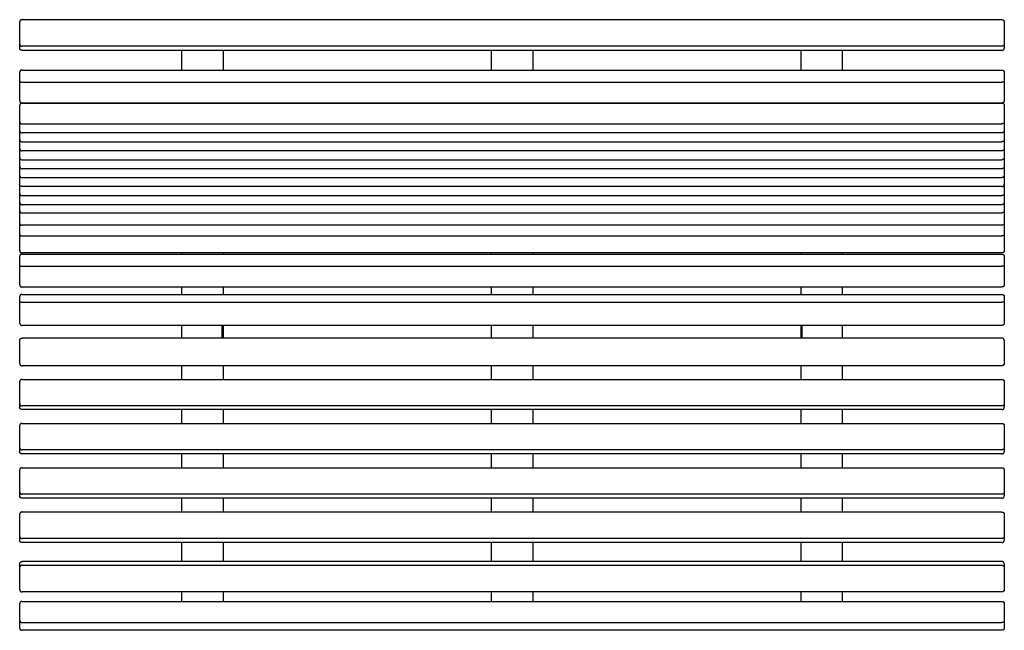
# Model space of a CAD drawing. Units: millimetres. Extents: x -2366 to 202, y -1121 to 822.
# Drawn here: x -1028 to 202, y -1121 to -358 of the extents above; entities that cross this region are included whole.
import ezdxf

# ---------------------------------------------------------------- set-up
doc = ezdxf.new("R2010")
doc.units = ezdxf.units.MM
doc.layers.add('Malus', color=7, linetype='Continuous', true_color=0x000000)

# ---------------------------------------------------------------- blocks, each defined once
blk = doc.blocks.new('Malus_Stockholm 1230_Toppvy')
at = {"layer": 'Malus', "lineweight": -3}
for points in [[(-615, 760.3), (-615, 733.1)], [(615, 760.3), (615, 733.1)], [(-615, 733.1), (-615, 727.8)], [(612, 730.2), (-612, 730.2)], [(615, 733.1), (615, 727.8)], [(612, 724.9), (-612, 724.9)], [(-615, 697.3), (-615, 686.6)], [(615, 697.3), (615, 686.6)], [(-615, 686.6), (-615, 662.1)], [(-612, 685.1), (612, 685.1)], [(615, 686.6), (615, 662.1)], [(-615, 656.1), (-615, 635.9)], [(-612, 659.1), (612, 659.1)], [(615, 656.1), (615, 635.9)], [(-615, 635.9), (-615, 624.8)], [(-612, 633.1), (612, 633.1)], [(615, 635.9), (615, 624.8)], [(-615, 624.8), (-615, 613.4)], [(612, 621.8), (-612, 621.8)], [(615, 624.8), (615, 613.4)], [(-615, 613.4), (-615, 602.4)], [(-612, 610.7), (612, 610.7)], [(615, 613.4), (615, 602.4)], [(-615, 602.4), (-615, 591)], [(-615, 591), (-615, 579.9)], [(615, 602.4), (615, 591)], [(615, 591), (615, 579.9)], [(-615, 579.9), (-615, 568.5)], [(-612, 588.2), (612, 588.2)], [(615, 579.9), (615, 568.5)], [(-615, 568.5), (-615, 557.5)], [(615, 568.5), (615, 557.5)], [(-615, 557.5), (-615, 546.1)], [(-612, 565.8), (612, 565.8)], [(612, 554.7), (-612, 554.7)], [(615, 557.5), (615, 546.1)], [(-615, 546.1), (-615, 535)], [(-612, 543.3), (612, 543.3)], [(615, 546.1), (615, 535)], [(-615, 535), (-615, 524.3)], [(615, 535), (615, 524.3)], [(-615, 524.3), (-615, 509.3)], [(-612, 521.8), (612, 521.8)], [(615, 524.3), (615, 509.3)], [(-615, 509.3), (-615, 494.9)], [(612, 506.3), (-612, 506.3)], [(615, 509.3), (615, 494.9)], [(-615, 494.9), (-615, 474.7)], [(-612, 492.9), (612, 492.9)], [(615, 494.9), (615, 474.7)], [(-615, 467.3), (-615, 456.4)], [(-615, 456.4), (-615, 432.1)], [(615, 467.3), (615, 456.4)], [(615, 456.4), (615, 432.1)], [(-612, 455), (612, 455)], [(-615, 416.9), (-615, 411.1)], [(-615, 411.1), (-615, 384.1)], [(-612, 410.3), (612, 410.3)], [(615, 416.9), (615, 411.1)], [(615, 411.1), (615, 384.1)], [(-615, 362.2), (-615, 361.7)], [(-615, 361.7), (-615, 333.7)], [(612, 365.2), (-612, 365.2)], [(615, 362.2), (615, 361.7)], [(615, 361.7), (615, 333.7)], [(-615, 310.7), (-615, 283.3)], [(615, 310.7), (615, 283.3)], [(-615, 283.3), (-615, 278.8)], [(615, 283.3), (615, 278.8)], [(612, 280.4), (-612, 280.4)], [(612, 275.9), (-612, 275.9)], [(-615, 255.7), (-615, 228.4)], [(615, 255.7), (615, 228.4)], [(-615, 228.4), (-615, 223.4)], [(612, 225.5), (-612, 225.5)], [(615, 228.4), (615, 223.4)], [(612, 220.5), (-612, 220.5)], [(-615, 200.3), (-615, 173)], [(615, 200.3), (615, 173)], [(-615, 173), (-615, 168)], [(615, 173), (615, 168)], [(612, 170.1), (-612, 170.1)], [(612, 165.1), (-612, 165.1)], [(-615, 144.9), (-615, 117.6)], [(615, 144.9), (615, 117.6)], [(-615, 117.6), (-615, 112.6)], [(612, 114.7), (-612, 114.7)], [(615, 117.6), (615, 112.6)], [(612, 109.7), (-612, 109.7)], [(-615, 82.9), (-615, 78.4)], [(-615, 78.4), (-615, 51)], [(612, 85.9), (-612, 85.9)], [(-612, 81.3), (612, 81.3)], [(615, 82.9), (615, 78.4)], [(615, 78.4), (615, 51)], [(-615, 33.2), (-615, 12.5)], [(615, 33.2), (615, 12.5)], [(-615, 12.5), (-615, 3)], [(615, 12.5), (615, 3)], [(-612, 9.7), (612, 9.7)], [(612, 0), (-612, 0)]]:
    blk.add_lwpolyline(points, dxfattribs=at)
for points, weights, knots in [([(-612, 763.3), (-612.6, 763.3), (-613.1, 763), (-613.7, 762.8), (-614.1, 762.4), (-614.6, 761.9), (-614.8, 761.4), (-615, 760.8), (-615, 760.3)], [0.953800908243, 0.918940598799, 0.918940598799, 0.918940598799, 0.956816450075, 0.918940598799, 0.918940598799, 0.918940598799, 0.953830898473], [0.04916, 0.04916, 0.04916, 1.209835, 1.209835, 2.419669, 2.419669, 3.629504, 3.629504, 4.790677, 4.790677, 4.790677]), ([(612, 763.3), (612.6, 763.3), (613.1, 763), (613.7, 762.8), (614.1, 762.4), (614.6, 761.9), (614.8, 761.4), (615, 760.8), (615, 760.3)], [0.953800908243, 0.918940598799, 0.918940598799, 0.918940598799, 0.956816450075, 0.918940598799, 0.918940598799, 0.918940598799, 0.953830898473], [0.04916, 0.04916, 0.04916, 1.209835, 1.209835, 2.419669, 2.419669, 3.629504, 3.629504, 4.790677, 4.790677, 4.790677]), ([(-612, 700.3), (-612.6, 700.3), (-613.1, 700.1), (-613.7, 699.9), (-614.1, 699.4), (-614.6, 699), (-614.8, 698.4), (-615, 697.9), (-615, 697.3)], [0.954857533805, 0.920235443465, 0.920235443465, 0.920235443465, 0.958266441475, 0.920235443465, 0.920235443465, 0.920235443465, 0.955268465339], [0.055568, 0.055568, 0.055568, 1.211435, 1.211435, 2.422869, 2.422869, 3.634304, 3.634304, 4.79701, 4.79701, 4.79701]), ([(612, 700.3), (612.6, 700.3), (613.1, 700.1), (613.7, 699.9), (614.1, 699.4), (614.6, 699), (614.8, 698.4), (615, 697.9), (615, 697.3)], [0.954857533805, 0.920235443465, 0.920235443465, 0.920235443465, 0.958266441475, 0.920235443465, 0.920235443465, 0.920235443465, 0.955268465339], [0.055568, 0.055568, 0.055568, 1.211435, 1.211435, 2.422869, 2.422869, 3.634304, 3.634304, 4.79701, 4.79701, 4.79701]), ([(-615, 662.1), (-615, 661.5), (-614.8, 661), (-614.6, 660.4), (-614.1, 660), (-613.7, 659.6), (-613.1, 659.3), (-612.6, 659.1), (-612, 659.1)], [0.955268465339, 0.920235443465, 0.920235443465, 0.920235443465, 0.958266441475, 0.920235443465, 0.920235443465, 0.920235443465, 0.954857533805], [0.048729, 0.048729, 0.048729, 1.211435, 1.211435, 2.422869, 2.422869, 3.634304, 3.634304, 4.790171, 4.790171, 4.790171]), ([(-612, 659.1), (-612.6, 659.1), (-613.1, 658.9), (-613.7, 658.7), (-614.1, 658.2), (-614.6, 657.8), (-614.8, 657.2), (-615, 656.7), (-615, 656.1)], [0.949955980337, 0.915214674587, 0.915214674587, 0.915214674587, 0.95292906685, 0.915214674587, 0.915214674587, 0.915214674587, 0.949956257283], [0.04866, 0.04866, 0.04866, 1.20971, 1.20971, 2.41942, 2.41942, 3.629129, 3.629129, 4.790183, 4.790183, 4.790183]), ([(615, 662.1), (615, 661.5), (614.8, 661), (614.6, 660.4), (614.1, 660), (613.7, 659.6), (613.1, 659.3), (612.6, 659.1), (612, 659.1)], [0.955268465339, 0.920235443465, 0.920235443465, 0.920235443465, 0.958266441475, 0.920235443465, 0.920235443465, 0.920235443465, 0.954857533805], [0.048729, 0.048729, 0.048729, 1.211435, 1.211435, 2.422869, 2.422869, 3.634304, 3.634304, 4.790171, 4.790171, 4.790171]), ([(612, 659.1), (612.6, 659.1), (613.1, 658.9), (613.7, 658.7), (614.1, 658.2), (614.6, 657.8), (614.8, 657.2), (615, 656.7), (615, 656.1)], [0.949955980337, 0.915214674587, 0.915214674587, 0.915214674587, 0.95292906685, 0.915214674587, 0.915214674587, 0.915214674587, 0.949956257283], [0.04866, 0.04866, 0.04866, 1.20971, 1.20971, 2.41942, 2.41942, 3.629129, 3.629129, 4.790183, 4.790183, 4.790183]), ([(-615, 624.8), (-615, 624.3), (-614.8, 623.7), (-614.6, 623.1), (-614.1, 622.7), (-613.7, 622.3), (-613.1, 622.1), (-612.6, 621.8), (-612, 621.8)], [0.949956257283, 0.915214674587, 0.915214674587, 0.915214674587, 0.95292906685, 0.915214674587, 0.915214674587, 0.915214674587, 0.949955980334], [0.048656, 0.048656, 0.048656, 1.20971, 1.20971, 2.41942, 2.41942, 3.629129, 3.629129, 4.790179, 4.790179, 4.790179]), ([(615, 624.8), (615, 624.3), (614.8, 623.7), (614.6, 623.1), (614.1, 622.7), (613.7, 622.3), (613.1, 622.1), (612.6, 621.8), (612, 621.8)], [0.949956257283, 0.915214674587, 0.915214674587, 0.915214674587, 0.95292906685, 0.915214674587, 0.915214674587, 0.915214674587, 0.949955980334], [0.048656, 0.048656, 0.048656, 1.20971, 1.20971, 2.41942, 2.41942, 3.629129, 3.629129, 4.790179, 4.790179, 4.790179]), ([(-615, 602.4), (-615, 601.8), (-614.8, 601.3), (-614.6, 600.7), (-614.1, 600.3), (-613.7, 599.8), (-613.1, 599.6), (-612.6, 599.4), (-612, 599.4)], [0.949956257283, 0.915214674587, 0.915214674587, 0.915214674587, 0.95292906685, 0.915214674587, 0.915214674587, 0.915214674587, 0.949955980337], [0.048656, 0.048656, 0.048656, 1.20971, 1.20971, 2.41942, 2.41942, 3.629129, 3.629129, 4.790179, 4.790179, 4.790179]), ([(615, 602.4), (615, 601.8), (614.8, 601.3), (614.6, 600.7), (614.1, 600.3), (613.7, 599.8), (613.1, 599.6), (612.6, 599.4), (612, 599.4)], [0.949956257283, 0.915214674587, 0.915214674587, 0.915214674587, 0.95292906685, 0.915214674587, 0.915214674587, 0.915214674587, 0.949955980337], [0.048656, 0.048656, 0.048656, 1.20971, 1.20971, 2.41942, 2.41942, 3.629129, 3.629129, 4.790179, 4.790179, 4.790179]), ([(-615, 579.9), (-615, 579.4), (-614.8, 578.8), (-614.6, 578.2), (-614.1, 577.8), (-613.7, 577.4), (-613.1, 577.2), (-612.6, 576.9), (-612, 576.9)], [0.949956257283, 0.915214674587, 0.915214674587, 0.915214674587, 0.95292906685, 0.915214674587, 0.915214674587, 0.915214674587, 0.949955980337], [0.048656, 0.048656, 0.048656, 1.20971, 1.20971, 2.41942, 2.41942, 3.629129, 3.629129, 4.790179, 4.790179, 4.790179]), ([(615, 579.9), (615, 579.4), (614.8, 578.8), (614.6, 578.2), (614.1, 577.8), (613.7, 577.4), (613.1, 577.2), (612.6, 576.9), (612, 576.9)], [0.949956257283, 0.915214674587, 0.915214674587, 0.915214674587, 0.95292906685, 0.915214674587, 0.915214674587, 0.915214674587, 0.949955980337], [0.048656, 0.048656, 0.048656, 1.20971, 1.20971, 2.41942, 2.41942, 3.629129, 3.629129, 4.790179, 4.790179, 4.790179]), ([(-615, 535), (-615, 534.5), (-614.8, 533.9), (-614.6, 533.3), (-614.1, 532.9), (-613.7, 532.5), (-613.1, 532.3), (-612.6, 532), (-612, 532)], [0.949956257283, 0.915214674587, 0.915214674587, 0.915214674587, 0.95292906685, 0.915214674587, 0.915214674587, 0.915214674587, 0.949955980337], [0.048656, 0.048656, 0.048656, 1.20971, 1.20971, 2.41942, 2.41942, 3.629129, 3.629129, 4.790179, 4.790179, 4.790179]), ([(615, 535), (615, 534.5), (614.8, 533.9), (614.6, 533.3), (614.1, 532.9), (613.7, 532.5), (613.1, 532.3), (612.6, 532), (612, 532)], [0.949956257283, 0.915214674587, 0.915214674587, 0.915214674587, 0.95292906685, 0.915214674587, 0.915214674587, 0.915214674587, 0.949955980337], [0.048656, 0.048656, 0.048656, 1.20971, 1.20971, 2.41942, 2.41942, 3.629129, 3.629129, 4.790179, 4.790179, 4.790179]), ([(-615, 509.3), (-615, 508.7), (-614.8, 508.2), (-614.6, 507.6), (-614.1, 507.2), (-613.7, 506.8), (-613.1, 506.5), (-612.6, 506.3), (-612, 506.3)], [0.960360718139, 0.925166134254, 0.925166134254, 0.925166134254, 0.963372460901, 0.925166134254, 0.925166134254, 0.925166134254, 0.960053866464], [0.04871, 0.04871, 0.04871, 1.21099, 1.21099, 2.42198, 2.42198, 3.63297, 3.63297, 4.790173, 4.790173, 4.790173]), ([(615, 509.3), (615, 508.7), (614.8, 508.2), (614.6, 507.6), (614.1, 507.2), (613.7, 506.8), (613.1, 506.5), (612.6, 506.3), (612, 506.3)], [0.960360718139, 0.925166134254, 0.925166134254, 0.925166134254, 0.963372460901, 0.925166134254, 0.925166134254, 0.925166134254, 0.960053866464], [0.04871, 0.04871, 0.04871, 1.21099, 1.21099, 2.42198, 2.42198, 3.63297, 3.63297, 4.790173, 4.790173, 4.790173]), ([(-615, 474.7), (-615, 474.1), (-614.8, 473.5), (-614.6, 473), (-614.1, 472.5), (-613.7, 472.1), (-613.1, 471.9), (-612.6, 471.7), (-612, 471.7)], [0.991392078911, 0.955133899288, 0.955133899288, 0.955133899288, 0.994494665319, 0.955133899288, 0.955133899288, 0.955133899288, 0.991386640249], [0.048657, 0.048657, 0.048657, 1.209731, 1.209731, 2.419461, 2.419461, 3.629192, 3.629192, 4.790179, 4.790179, 4.790179]), ([(-612, 470.3), (-612.6, 470.3), (-613.1, 470), (-613.7, 469.8), (-614.1, 469.4), (-614.6, 469), (-614.8, 468.4), (-615, 467.8), (-615, 467.3)], [0.955210489613, 0.920569968184, 0.920569968184, 0.920569968184, 0.958612714861, 0.920569968184, 0.920569968184, 0.920569968184, 0.95561381656], [0.055437, 0.055437, 0.055437, 1.211402, 1.211402, 2.422804, 2.422804, 3.634206, 3.634206, 4.796881, 4.796881, 4.796881]), ([(615, 474.7), (615, 474.1), (614.8, 473.5), (614.6, 473), (614.1, 472.5), (613.7, 472.1), (613.1, 471.9), (612.6, 471.7), (612, 471.7)], [0.991392078911, 0.955133899288, 0.955133899288, 0.955133899288, 0.994494665319, 0.955133899288, 0.955133899288, 0.955133899288, 0.991386640249], [0.048657, 0.048657, 0.048657, 1.209731, 1.209731, 2.419461, 2.419461, 3.629192, 3.629192, 4.790179, 4.790179, 4.790179]), ([(612, 470.3), (612.6, 470.3), (613.1, 470), (613.7, 469.8), (614.1, 469.4), (614.6, 469), (614.8, 468.4), (615, 467.8), (615, 467.3)], [0.955210489613, 0.920569968184, 0.920569968184, 0.920569968184, 0.958612714861, 0.920569968184, 0.920569968184, 0.920569968184, 0.95561381656], [0.055437, 0.055437, 0.055437, 1.211402, 1.211402, 2.422804, 2.422804, 3.634206, 3.634206, 4.796881, 4.796881, 4.796881]), ([(-615, 432.1), (-615, 431.5), (-614.8, 430.9), (-614.6, 430.4), (-614.1, 429.9), (-613.7, 429.5), (-613.1, 429.3), (-612.6, 429.1), (-612, 429.1)], [0.95561381656, 0.920569968184, 0.920569968184, 0.920569968184, 0.958612714861, 0.920569968184, 0.920569968184, 0.920569968184, 0.955210489613], [0.048727, 0.048727, 0.048727, 1.211402, 1.211402, 2.422804, 2.422804, 3.634206, 3.634206, 4.790171, 4.790171, 4.790171]), ([(615, 432.1), (615, 431.5), (614.8, 430.9), (614.6, 430.4), (614.1, 429.9), (613.7, 429.5), (613.1, 429.3), (612.6, 429.1), (612, 429.1)], [0.95561381656, 0.920569968184, 0.920569968184, 0.920569968184, 0.958612714861, 0.920569968184, 0.920569968184, 0.920569968184, 0.955210489613], [0.048727, 0.048727, 0.048727, 1.211402, 1.211402, 2.422804, 2.422804, 3.634206, 3.634206, 4.790171, 4.790171, 4.790171]), ([(-612, 419.9), (-612.6, 419.9), (-613.1, 419.7), (-613.7, 419.5), (-614.1, 419.1), (-614.6, 418.6), (-614.8, 418.1), (-615, 417.5), (-615, 416.9)], [0.95211362482, 0.917309929352, 0.917309929352, 0.917309929352, 0.955116716639, 0.917309929352, 0.917309929352, 0.917309929352, 0.952136612526], [0.049043, 0.049043, 0.049043, 1.209805, 1.209805, 2.419611, 2.419611, 3.629416, 3.629416, 4.790562, 4.790562, 4.790562]), ([(612, 419.9), (612.6, 419.9), (613.1, 419.7), (613.7, 419.5), (614.1, 419.1), (614.6, 418.6), (614.8, 418.1), (615, 417.5), (615, 416.9)], [0.95211362482, 0.917309929352, 0.917309929352, 0.917309929352, 0.955116716639, 0.917309929352, 0.917309929352, 0.917309929352, 0.952136612526], [0.049043, 0.049043, 0.049043, 1.209805, 1.209805, 2.419611, 2.419611, 3.629416, 3.629416, 4.790562, 4.790562, 4.790562]), ([(-615, 384.1), (-615, 383.5), (-614.8, 383), (-614.6, 382.4), (-614.1, 382), (-613.7, 381.6), (-613.1, 381.3), (-612.6, 381.1), (-612, 381.1)], [0.952136612526, 0.917309929352, 0.917309929352, 0.917309929352, 0.955116716639, 0.917309929352, 0.917309929352, 0.917309929352, 0.95211362482], [0.04866, 0.04866, 0.04866, 1.209805, 1.209805, 2.419611, 2.419611, 3.629416, 3.629416, 4.790178, 4.790178, 4.790178]), ([(615, 384.1), (615, 383.5), (614.8, 383), (614.6, 382.4), (614.1, 382), (613.7, 381.6), (613.1, 381.3), (612.6, 381.1), (612, 381.1)], [0.952136612526, 0.917309929352, 0.917309929352, 0.917309929352, 0.955116716639, 0.917309929352, 0.917309929352, 0.917309929352, 0.95211362482], [0.04866, 0.04866, 0.04866, 1.209805, 1.209805, 2.419611, 2.419611, 3.629416, 3.629416, 4.790178, 4.790178, 4.790178]), ([(-615, 333.7), (-615, 333.1), (-614.8, 332.6), (-614.6, 332), (-614.1, 331.6), (-613.7, 331.1), (-613.1, 330.9), (-612.6, 330.7), (-612, 330.7)], [0.988153171167, 0.95201419667, 0.95201419667, 0.95201419667, 0.991245555523, 0.95201419667, 0.95201419667, 0.95201419667, 0.988150921516], [0.048656, 0.048656, 0.048656, 1.209718, 1.209718, 2.419435, 2.419435, 3.629153, 3.629153, 4.790179, 4.790179, 4.790179]), ([(615, 333.7), (615, 333.1), (614.8, 332.6), (614.6, 332), (614.1, 331.6), (613.7, 331.1), (613.1, 330.9), (612.6, 330.7), (612, 330.7)], [0.988153171167, 0.95201419667, 0.95201419667, 0.95201419667, 0.991245555523, 0.95201419667, 0.95201419667, 0.95201419667, 0.988150921516], [0.048656, 0.048656, 0.048656, 1.209718, 1.209718, 2.419435, 2.419435, 3.629153, 3.629153, 4.790179, 4.790179, 4.790179]), ([(-612, 313.7), (-612.6, 313.7), (-613.1, 313.5), (-613.7, 313.3), (-614.1, 312.9), (-614.6, 312.4), (-614.8, 311.9), (-615, 311.3), (-615, 310.7)], [0.956602098955, 0.921644303743, 0.921644303743, 0.921644303743, 0.959633387497, 0.921644303743, 0.921644303743, 0.921644303743, 0.956638906951], [0.049273, 0.049273, 0.049273, 1.209863, 1.209863, 2.419726, 2.419726, 3.629588, 3.629588, 4.790789, 4.790789, 4.790789]), ([(612, 313.7), (612.6, 313.7), (613.1, 313.5), (613.7, 313.3), (614.1, 312.9), (614.6, 312.4), (614.8, 311.9), (615, 311.3), (615, 310.7)], [0.956602098955, 0.921644303743, 0.921644303743, 0.921644303743, 0.959633387497, 0.921644303743, 0.921644303743, 0.921644303743, 0.956638906951], [0.049273, 0.049273, 0.049273, 1.209863, 1.209863, 2.419726, 2.419726, 3.629588, 3.629588, 4.790789, 4.790789, 4.790789]), ([(-612, 258.7), (-612.6, 258.7), (-613.1, 258.5), (-613.7, 258.2), (-614.1, 257.8), (-614.6, 257.4), (-614.8, 256.8), (-615, 256.3), (-615, 255.7)], [0.954814677616, 0.919919518883, 0.919919518883, 0.919919518883, 0.957836525662, 0.919919518883, 0.919919518883, 0.919919518883, 0.954847728447], [0.049211, 0.049211, 0.049211, 1.209847, 1.209847, 2.419695, 2.419695, 3.629542, 3.629542, 4.790728, 4.790728, 4.790728]), ([(612, 258.7), (612.6, 258.7), (613.1, 258.5), (613.7, 258.2), (614.1, 257.8), (614.6, 257.4), (614.8, 256.8), (615, 256.3), (615, 255.7)], [0.954814677616, 0.919919518883, 0.919919518883, 0.919919518883, 0.957836525662, 0.919919518883, 0.919919518883, 0.919919518883, 0.954847728447], [0.049211, 0.049211, 0.049211, 1.209847, 1.209847, 2.419695, 2.419695, 3.629542, 3.629542, 4.790728, 4.790728, 4.790728]), ([(-612, 203.3), (-612.6, 203.3), (-613.1, 203.1), (-613.7, 202.8), (-614.1, 202.4), (-614.6, 202), (-614.8, 201.4), (-615, 200.9), (-615, 200.3)], [0.954814677616, 0.919919518883, 0.919919518883, 0.919919518883, 0.957836525662, 0.919919518883, 0.919919518883, 0.919919518883, 0.954847728447], [0.049211, 0.049211, 0.049211, 1.209847, 1.209847, 2.419695, 2.419695, 3.629542, 3.629542, 4.790728, 4.790728, 4.790728]), ([(612, 203.3), (612.6, 203.3), (613.1, 203.1), (613.7, 202.8), (614.1, 202.4), (614.6, 202), (614.8, 201.4), (615, 200.9), (615, 200.3)], [0.954814677616, 0.919919518883, 0.919919518883, 0.919919518883, 0.957836525662, 0.919919518883, 0.919919518883, 0.919919518883, 0.954847728447], [0.049211, 0.049211, 0.049211, 1.209847, 1.209847, 2.419695, 2.419695, 3.629542, 3.629542, 4.790728, 4.790728, 4.790728]), ([(-612, 147.9), (-612.6, 147.9), (-613.1, 147.7), (-613.7, 147.4), (-614.1, 147), (-614.6, 146.6), (-614.8, 146), (-615, 145.5), (-615, 144.9)], [0.95481467759, 0.919919518876, 0.919919518876, 0.919919518876, 0.957836525662, 0.919919518876, 0.919919518876, 0.919919518876, 0.954847728446], [0.049211, 0.049211, 0.049211, 1.209847, 1.209847, 2.419695, 2.419695, 3.629542, 3.629542, 4.790728, 4.790728, 4.790728]), ([(612, 147.9), (612.6, 147.9), (613.1, 147.7), (613.7, 147.4), (614.1, 147), (614.6, 146.6), (614.8, 146), (615, 145.5), (615, 144.9)], [0.95481467759, 0.919919518876, 0.919919518876, 0.919919518876, 0.957836525662, 0.919919518876, 0.919919518876, 0.919919518876, 0.954847728446], [0.049211, 0.049211, 0.049211, 1.209847, 1.209847, 2.419695, 2.419695, 3.629542, 3.629542, 4.790728, 4.790728, 4.790728]), ([(-615, 51), (-615, 50.4), (-614.8, 49.8), (-614.6, 49.3), (-614.1, 48.8), (-613.7, 48.4), (-613.1, 48.2), (-612.6, 48), (-612, 48)], [0.956492289917, 0.92150310508, 0.92150310508, 0.92150310508, 0.959486306686, 0.92150310508, 0.92150310508, 0.92150310508, 0.956455720494], [0.048662, 0.048662, 0.048662, 1.209862, 1.209862, 2.419724, 2.419724, 3.629585, 3.629585, 4.790178, 4.790178, 4.790178]), ([(615, 51), (615, 50.4), (614.8, 49.8), (614.6, 49.3), (614.1, 48.8), (613.7, 48.4), (613.1, 48.2), (612.6, 48), (612, 48)], [0.956492289917, 0.92150310508, 0.92150310508, 0.92150310508, 0.959486306686, 0.92150310508, 0.92150310508, 0.92150310508, 0.956455720494], [0.048662, 0.048662, 0.048662, 1.209862, 1.209862, 2.419724, 2.419724, 3.629585, 3.629585, 4.790178, 4.790178, 4.790178]), ([(-612, 36.2), (-612.6, 36.2), (-613.1, 36), (-613.7, 35.7), (-614.1, 35.3), (-614.6, 34.9), (-614.8, 34.3), (-615, 33.8), (-615, 33.2)], [0.94954546718, 0.914821729256, 0.914821729256, 0.914821729256, 0.952520865021, 0.914821729256, 0.914821729256, 0.914821729256, 0.949549256246], [0.04872, 0.04872, 0.04872, 1.209725, 1.209725, 2.419449, 2.419449, 3.629174, 3.629174, 4.790242, 4.790242, 4.790242]), ([(612, 36.2), (612.6, 36.2), (613.1, 36), (613.7, 35.7), (614.1, 35.3), (614.6, 34.9), (614.8, 34.3), (615, 33.8), (615, 33.2)], [0.94954546718, 0.914821729256, 0.914821729256, 0.914821729256, 0.952520865021, 0.914821729256, 0.914821729256, 0.914821729256, 0.949549256246], [0.04872, 0.04872, 0.04872, 1.209725, 1.209725, 2.419449, 2.419449, 3.629174, 3.629174, 4.790242, 4.790242, 4.790242]), ([(-615, 3), (-615, 2.4), (-614.8, 1.9), (-614.6, 1.3), (-614.1, 0.9), (-613.7, 0.4), (-613.1, 0.2), (-612.6, 0), (-612, 0)], [0.949549256246, 0.914821729256, 0.914821729256, 0.914821729256, 0.952520865021, 0.914821729256, 0.914821729256, 0.914821729256, 0.94954546718], [0.048656, 0.048656, 0.048656, 1.209725, 1.209725, 2.419449, 2.419449, 3.629174, 3.629174, 4.790179, 4.790179, 4.790179]), ([(615, 3), (615, 2.4), (614.8, 1.9), (614.6, 1.3), (614.1, 0.9), (613.7, 0.4), (613.1, 0.2), (612.6, 0), (612, 0)], [0.949549256246, 0.914821729256, 0.914821729256, 0.914821729256, 0.952520865021, 0.914821729256, 0.914821729256, 0.914821729256, 0.94954546718], [0.048656, 0.048656, 0.048656, 1.209725, 1.209725, 2.419449, 2.419449, 3.629174, 3.629174, 4.790179, 4.790179, 4.790179])]:
    blk.add_rational_spline(points, weights, degree=2, knots=knots, dxfattribs=at)
for points, degree in [([(-612, 763.3), (0, 763.3), (612, 763.3)], 2), ([(-612, 700.3), (0, 700.3), (612, 700.3)], 2), ([(612, 659.1), (0, 659.1), (-612, 659.1)], 2), ([(612, 599.4), (0, 599.4), (-612, 599.4)], 2), ([(612, 576.9), (0, 576.9), (-612, 576.9)], 2), ([(-614.8, 534.2), (-614.9, 534.2), (-614.9, 534.2), (-614.9, 534.2)], 3), ([(612, 532), (0, 532), (-612, 532)], 2), ([(614.8, 534.2), (614.9, 534.2), (614.9, 534.2), (614.9, 534.2)], 3), ([(612, 471.7), (0, 471.7), (-612, 471.7)], 2), ([(-612, 470.3), (0, 470.3), (612, 470.3)], 2), ([(-412.8, 471.7), (-412.8, 471.2), (-412.8, 470.7), (-412.8, 470.3)], 3), ([(-360.8, 471.7), (-360.8, 471.1), (-360.8, 470.5), (-360.8, 469.9)], 3), ([(-26, 471.7), (-26, 471.2), (-26, 470.7), (-26, 470.3)], 3), ([(26, 471.7), (26, 471.1), (26, 470.5), (26, 469.9)], 3), ([(360.7, 471.7), (360.7, 471.1), (360.7, 470.5), (360.7, 469.9)], 3), ([(412.7, 471.7), (412.7, 471.2), (412.7, 470.7), (412.7, 470.3)], 3), ([(612, 429.1), (0, 429.1), (-612, 429.1)], 2), ([(-612, 419.9), (0, 419.9), (612, 419.9)], 2), ([(-412.8, 429.1), (-412.8, 426), (-412.8, 422.9), (-412.8, 419.8)], 3), ([(-360.8, 429.1), (-360.8, 426), (-360.8, 422.9), (-360.8, 419.8)], 3), ([(-26, 429.1), (-26, 426), (-26, 422.9), (-26, 419.8)], 3), ([(26, 429.1), (26, 426), (26, 422.9), (26, 419.8)], 3), ([(360.7, 429.1), (360.7, 426), (360.7, 422.9), (360.7, 419.8)], 3), ([(412.7, 429.1), (412.7, 426), (412.7, 422.9), (412.7, 419.8)], 3), ([(612, 381.1), (0, 381.1), (-612, 381.1)], 2), ([(612, 330.7), (0, 330.7), (-612, 330.7)], 2), ([(-612, 313.7), (0, 313.7), (612, 313.7)], 2), ([(-412.8, 275.9), (-412.8, 270.1), (-412.8, 264.4), (-412.8, 258.7)], 3), ([(-360.8, 275.9), (-360.8, 270.1), (-360.8, 264.4), (-360.8, 258.7)], 3), ([(-26, 275.9), (-26, 270.1), (-26, 264.4), (-26, 258.7)], 3), ([(26, 275.9), (26, 270.1), (26, 264.4), (26, 258.7)], 3), ([(360.7, 275.9), (360.7, 270.1), (360.7, 264.4), (360.7, 258.7)], 3), ([(412.7, 275.9), (412.7, 270.1), (412.7, 264.4), (412.7, 258.7)], 3), ([(-612, 258.7), (0, 258.7), (612, 258.7)], 2), ([(-412.8, 220.5), (-412.8, 214.8), (-412.8, 209), (-412.8, 203.3)], 3), ([(-360.8, 220.5), (-360.8, 214.8), (-360.8, 209), (-360.8, 203.3)], 3), ([(-26, 220.5), (-26, 214.8), (-26, 209), (-26, 203.3)], 3), ([(26, 220.5), (26, 214.8), (26, 209), (26, 203.3)], 3), ([(360.7, 220.5), (360.7, 214.8), (360.7, 209), (360.7, 203.3)], 3), ([(412.7, 220.5), (412.7, 214.8), (412.7, 209), (412.7, 203.3)], 3), ([(-612, 203.3), (0, 203.3), (612, 203.3)], 2), ([(-412.8, 165.1), (-412.8, 159.4), (-412.8, 153.6), (-412.8, 147.9)], 3), ([(-360.8, 165.1), (-360.8, 159.4), (-360.8, 153.6), (-360.8, 147.9)], 3), ([(-26, 165.1), (-26, 159.4), (-26, 153.6), (-26, 147.9)], 3), ([(26, 165.1), (26, 159.4), (26, 153.6), (26, 147.9)], 3), ([(360.7, 165.1), (360.7, 159.4), (360.7, 153.6), (360.7, 147.9)], 3), ([(412.7, 165.1), (412.7, 159.4), (412.7, 153.6), (412.7, 147.9)], 3), ([(-612, 147.9), (0, 147.9), (612, 147.9)], 2), ([(-412.8, 109.7), (-412.8, 106.7), (-412.8, 103.7), (-412.8, 100.7)], 3), ([(-360.8, 109.7), (-360.8, 106.7), (-360.8, 103.7), (-360.8, 100.7)], 3), ([(-26, 109.7), (-26, 106.7), (-26, 103.7), (-26, 100.7)], 3), ([(26, 109.7), (26, 106.7), (26, 103.7), (26, 100.7)], 3), ([(360.7, 109.7), (360.7, 106.7), (360.7, 103.7), (360.7, 100.7)], 3), ([(412.7, 109.7), (412.7, 106.7), (412.7, 103.7), (412.7, 100.7)], 3), ([(612, 48), (0, 48), (-612, 48)], 2), ([(-612, 36.2), (0, 36.2), (612, 36.2)], 2)]:
    blk.add_open_spline(points, degree=degree, dxfattribs=at)
for points, weights in [([(-615, 733.1), (-615, 730.2), (-612, 730.2)], [1, 0.707106781187, 1]), ([(-612, 724.9), (-615, 724.9), (-615, 727.8)], [1, 0.707106781187, 1]), ([(615, 733.1), (615, 730.2), (612, 730.2)], [1, 0.707106781187, 1]), ([(612, 724.9), (615, 724.9), (615, 727.8)], [1, 0.707106781187, 1]), ([(-615, 686.6), (-615, 685.1), (-612, 685.1)], [1, 0.707106781187, 1]), ([(615, 686.6), (615, 685.1), (612, 685.1)], [1, 0.707106781187, 1]), ([(-615, 635.9), (-615, 633.1), (-612, 633.1)], [1, 0.707106781187, 1]), ([(615, 635.9), (615, 633.1), (612, 633.1)], [1, 0.707106781187, 1]), ([(-615, 613.4), (-615, 610.7), (-612, 610.7)], [1, 0.707106781187, 1]), ([(615, 613.4), (615, 610.7), (612, 610.7)], [1, 0.707106781187, 1]), ([(-615, 591), (-615, 588.2), (-612, 588.2)], [1, 0.707106781187, 1]), ([(615, 591), (615, 588.2), (612, 588.2)], [1, 0.707106781187, 1]), ([(-615, 568.5), (-615, 565.8), (-612, 565.8)], [1, 0.707106781187, 1]), ([(615, 568.5), (615, 565.8), (612, 565.8)], [1, 0.707106781187, 1]), ([(-612, 554.7), (-615, 554.7), (-615, 557.5)], [1, 0.707106781187, 1]), ([(612, 554.7), (615, 554.7), (615, 557.5)], [1, 0.707106781187, 1]), ([(-615, 546.1), (-615, 543.3), (-612, 543.3)], [1, 0.707106781187, 1]), ([(615, 546.1), (615, 543.3), (612, 543.3)], [1, 0.707106781187, 1]), ([(-615, 524.3), (-615, 521.8), (-612, 521.8)], [1, 0.707106781187, 1]), ([(615, 524.3), (615, 521.8), (612, 521.8)], [1, 0.707106781187, 1]), ([(-615, 494.9), (-615, 492.9), (-612, 492.9)], [1, 0.707106781187, 1]), ([(615, 494.9), (615, 492.9), (612, 492.9)], [1, 0.707106781187, 1]), ([(-615, 456.4), (-615, 455), (-612, 455)], [1, 0.707106781187, 1]), ([(615, 456.4), (615, 455), (612, 455)], [1, 0.707106781187, 1]), ([(-615, 411.1), (-615, 410.3), (-612, 410.3)], [1, 0.707106781187, 1]), ([(615, 411.1), (615, 410.3), (612, 410.3)], [1, 0.707106781187, 1]), ([(-615, 362.2), (-615, 365.2), (-612, 365.2)], [1, 0.707106781187, 1]), ([(615, 362.2), (615, 365.2), (612, 365.2)], [1, 0.707106781187, 1]), ([(-615, 283.3), (-615, 280.4), (-612, 280.4)], [1, 0.707106781186, 1]), ([(615, 283.3), (615, 280.4), (612, 280.4)], [1, 0.707106781186, 1]), ([(-612, 275.9), (-615, 275.9), (-615, 278.8)], [1, 0.707106781186, 1]), ([(612, 275.9), (615, 275.9), (615, 278.8)], [1, 0.707106781186, 1]), ([(-615, 228.4), (-615, 225.5), (-612, 225.5)], [1, 0.707106781187, 1]), ([(-612, 220.5), (-615, 220.5), (-615, 223.4)], [1, 0.707106781187, 1]), ([(615, 228.4), (615, 225.5), (612, 225.5)], [1, 0.707106781187, 1]), ([(612, 220.5), (615, 220.5), (615, 223.4)], [1, 0.707106781187, 1]), ([(-615, 173), (-615, 170.1), (-612, 170.1)], [1, 0.707106781187, 1]), ([(615, 173), (615, 170.1), (612, 170.1)], [1, 0.707106781187, 1]), ([(-612, 165.1), (-615, 165.1), (-615, 168)], [1, 0.707106781187, 1]), ([(612, 165.1), (615, 165.1), (615, 168)], [1, 0.707106781187, 1]), ([(-615, 117.6), (-615, 114.7), (-612, 114.7)], [1, 0.707106781186, 1]), ([(-612, 109.7), (-615, 109.7), (-615, 112.6)], [1, 0.707106781186, 1]), ([(615, 117.6), (615, 114.7), (612, 114.7)], [1, 0.707106781186, 1]), ([(612, 109.7), (615, 109.7), (615, 112.6)], [1, 0.707106781186, 1]), ([(-615, 82.9), (-615, 85.9), (-612, 85.9)], [1, 0.707106781187, 1]), ([(-612, 81.3), (-615, 81.3), (-615, 78.4)], [1, 0.707106781187, 1]), ([(615, 82.9), (615, 85.9), (612, 85.9)], [1, 0.707106781187, 1]), ([(612, 81.3), (615, 81.3), (615, 78.4)], [1, 0.707106781187, 1]), ([(-615, 12.5), (-615, 9.7), (-612, 9.7)], [1, 0.707106781186, 1]), ([(615, 12.5), (615, 9.7), (612, 9.7)], [1, 0.707106781186, 1])]:
    blk.add_rational_spline(points, weights, degree=2, dxfattribs=at)
for points, knots in [([(-412.8, 724.9), (-412.8, 720.1), (-412.8, 711.7), (-412.8, 703.4), (-412.8, 699.9)], [6.338269, 6.338269, 6.338269, 6.338269, 20.764899, 31.547017, 31.547017, 31.547017, 31.547017]), ([(-360.8, 724.9), (-360.8, 720.1), (-360.8, 711.7), (-360.8, 703.4), (-360.8, 699.9)], [6.338269, 6.338269, 6.338269, 6.338269, 20.764899, 31.547017, 31.547017, 31.547017, 31.547017]), ([(-26, 724.9), (-26, 720.1), (-26, 711.8), (-26, 703.6), (-26, 700.3)], [6.337935, 6.337935, 6.337935, 6.337935, 20.764899, 31.151283, 31.151283, 31.151283, 31.151283]), ([(26, 724.9), (26, 720.1), (26, 711.8), (26, 703.6), (26, 700.3)], [6.338269, 6.338269, 6.338269, 6.338269, 20.764899, 31.151269, 31.151269, 31.151269, 31.151269]), ([(360.7, 724.9), (360.7, 720.1), (360.7, 711.7), (360.7, 703.4), (360.7, 699.9)], [6.338269, 6.338269, 6.338269, 6.338269, 20.764899, 31.547017, 31.547017, 31.547017, 31.547017]), ([(412.7, 724.9), (412.7, 720.1), (412.7, 711.7), (412.7, 703.4), (412.7, 699.9)], [6.338269, 6.338269, 6.338269, 6.338269, 20.764899, 31.547017, 31.547017, 31.547017, 31.547017]), ([(-412.8, 381.1), (-412.8, 376.9), (-412.8, 371.6), (-412.8, 366.3), (-412.8, 365.2)], [231.144596, 231.144596, 231.144596, 231.144596, 243.92027, 247.237394, 247.237394, 247.237394, 247.237394]), ([(-362.3, 381.1), (-362.3, 376.9), (-362.3, 371.6), (-362.3, 366.3), (-362.3, 365.2)], [231.144596, 231.144596, 231.144596, 231.144596, 243.92027, 247.237394, 247.237394, 247.237394, 247.237394]), ([(-360.8, 381.1), (-360.8, 376.9), (-360.8, 371.6), (-360.8, 366.3), (-360.8, 365.2)], [231.144596, 231.144596, 231.144596, 231.144596, 243.92027, 247.237394, 247.237394, 247.237394, 247.237394]), ([(-26, 381.1), (-26, 376.9), (-26, 371.6), (-26, 366.3), (-26, 365.2)], [231.144596, 231.144596, 231.144596, 231.144596, 243.92027, 247.237394, 247.237394, 247.237394, 247.237394]), ([(26, 381.1), (26, 376.9), (26, 371.6), (26, 366.3), (26, 365.2)], [231.144596, 231.144596, 231.144596, 231.144596, 243.92027, 247.237235, 247.237235, 247.237235, 247.237235]), ([(360.7, 381.1), (360.7, 376.9), (360.7, 371.6), (360.7, 366.3), (360.7, 365.2)], [231.144596, 231.144596, 231.144596, 231.144596, 243.92027, 247.237394, 247.237394, 247.237394, 247.237394]), ([(362.2, 381.1), (362.2, 376.9), (362.2, 371.6), (362.2, 366.3), (362.2, 365.2)], [231.144596, 231.144596, 231.144596, 231.144596, 243.92027, 247.237394, 247.237394, 247.237394, 247.237394]), ([(412.7, 381.1), (412.7, 376.9), (412.7, 371.6), (412.7, 366.3), (412.7, 365.2)], [231.144596, 231.144596, 231.144596, 231.144596, 243.92027, 247.237394, 247.237394, 247.237394, 247.237394]), ([(-412.8, 330.7), (-412.8, 330), (-412.8, 324.3), (-412.8, 318.7), (-412.8, 313.7)], [281.73601, 281.73601, 281.73601, 281.73601, 283.788757, 298.776716, 298.776716, 298.776716, 298.776716]), ([(-360.8, 330.7), (-360.8, 330), (-360.8, 324.3), (-360.8, 318.7), (-360.8, 313.7)], [281.73601, 281.73601, 281.73601, 281.73601, 283.788757, 298.776842, 298.776842, 298.776842, 298.776842]), ([(-26, 330.7), (-26, 330), (-26, 324.3), (-26, 318.7), (-26, 313.7)], [281.73601, 281.73601, 281.73601, 281.73601, 283.788757, 298.776771, 298.776771, 298.776771, 298.776771]), ([(26, 330.7), (26, 330), (26, 324.3), (26, 318.7), (26, 313.7)], [281.73601, 281.73601, 281.73601, 281.73601, 283.788757, 298.776842, 298.776842, 298.776842, 298.776842]), ([(360.7, 330.7), (360.7, 330), (360.7, 324.3), (360.7, 318.7), (360.7, 313.7)], [281.73601, 281.73601, 281.73601, 281.73601, 283.788757, 298.776842, 298.776842, 298.776842, 298.776842]), ([(412.7, 330.7), (412.7, 330), (412.7, 324.3), (412.7, 318.7), (412.7, 313.7)], [281.73601, 281.73601, 281.73601, 281.73601, 283.788757, 298.776716, 298.776716, 298.776716, 298.776716]), ([(-412.8, 100.7), (-412.8, 96.2), (-412.8, 91.2), (-412.8, 86.2), (-412.8, 85.9)], [0, 0, 0, 0, 13.918524, 14.996669, 14.996669, 14.996669, 14.996669]), ([(-360.8, 100.7), (-360.8, 96.2), (-360.8, 91.2), (-360.8, 86.2), (-360.8, 85.9)], [0, 0, 0, 0, 13.918524, 14.996373, 14.996373, 14.996373, 14.996373]), ([(-26, 100.7), (-26, 96.2), (-26, 91.2), (-26, 86.2), (-26, 85.9)], [0, 0, 0, 0, 13.918524, 14.996669, 14.996669, 14.996669, 14.996669]), ([(26, 100.7), (26, 96.2), (26, 91.2), (26, 86.2), (26, 85.9)], [0, 0, 0, 0, 13.918524, 14.996669, 14.996669, 14.996669, 14.996669]), ([(360.7, 100.7), (360.7, 96.2), (360.7, 91.2), (360.7, 86.2), (360.7, 85.9)], [0, 0, 0, 0, 13.918524, 14.996373, 14.996373, 14.996373, 14.996373]), ([(412.7, 100.7), (412.7, 96.2), (412.7, 91.2), (412.7, 86.2), (412.7, 85.9)], [0, 0, 0, 0, 13.918524, 14.996669, 14.996669, 14.996669, 14.996669]), ([(-412.8, 48), (-412.8, 48), (-412.8, 44.4), (-412.8, 40.3), (-412.8, 36.9), (-412.8, 36.2)], [56.414422, 56.414422, 56.414422, 56.414422, 56.466448, 70.384972, 74.610672, 74.610672, 74.610672, 74.610672]), ([(-360.8, 48), (-360.8, 48), (-360.8, 44.4), (-360.8, 40.3), (-360.8, 36.9), (-360.8, 36.2)], [56.414422, 56.414422, 56.414422, 56.414422, 56.466448, 70.384972, 74.610655, 74.610655, 74.610655, 74.610655]), ([(-26, 48), (-26, 48), (-26, 44.4), (-26, 40.3), (-26, 36.9), (-26, 36.2)], [56.414385, 56.414385, 56.414385, 56.414385, 56.466448, 70.384972, 74.610672, 74.610672, 74.610672, 74.610672]), ([(26, 48), (26, 48), (26, 44.4), (26, 40.3), (26, 36.9), (26, 36.2)], [56.414422, 56.414422, 56.414422, 56.414422, 56.466448, 70.384972, 74.610087, 74.610087, 74.610087, 74.610087]), ([(360.7, 48), (360.7, 48), (360.7, 44.4), (360.7, 40.3), (360.7, 36.9), (360.7, 36.2)], [56.414422, 56.414422, 56.414422, 56.414422, 56.466448, 70.384972, 74.610655, 74.610655, 74.610655, 74.610655]), ([(412.7, 48), (412.7, 48), (412.7, 44.4), (412.7, 40.3), (412.7, 36.9), (412.7, 36.2)], [56.414422, 56.414422, 56.414422, 56.414422, 56.466448, 70.384972, 74.610672, 74.610672, 74.610672, 74.610672])]:
    blk.add_open_spline(points, degree=3, knots=knots, dxfattribs=at)

msp = doc.modelspace()

# ---------------------------------------------------------------- block references
at = {"layer": 'Malus'}
msp.add_blockref('Malus_Stockholm 1230_Toppvy', (-412.8, -1120.8), dxfattribs=at)

doc.saveas('drawing.dxf')
